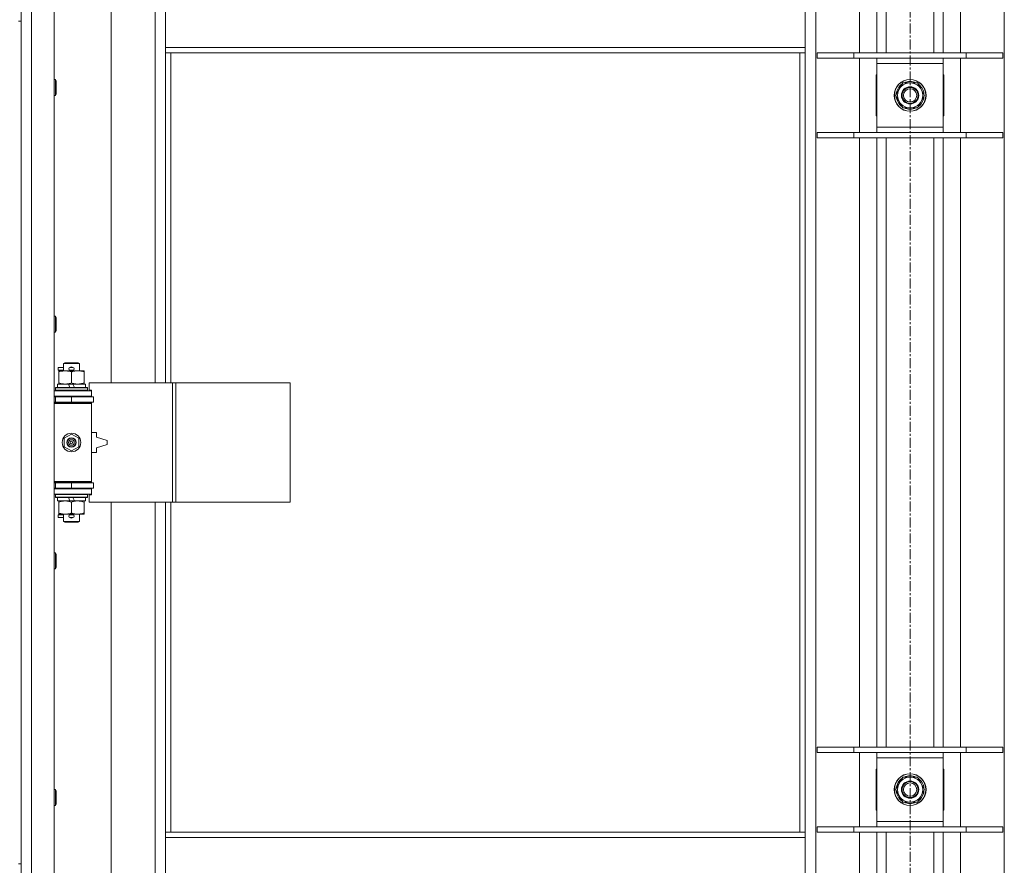
# Model space of a CAD drawing. Units: millimetres. Extents: x 0 to 30584, y -7 to 21000.
# Drawn here: x 3928 to 4670, y 14721 to 15358 of the extents above; entities that cross this region are included whole.
import ezdxf

# ---------------------------------------------------------------- set-up
doc = ezdxf.new("R2010")
doc.units = ezdxf.units.MM
doc.linetypes.add('K5LT_AXLED', pattern=[12, 7.5, -1.5, 1.5, -1.5])
doc.linetypes.add('K5LT_THIN', pattern=[0])
for name, color, linetype, true_color in [('OSI', 2, 'Continuous', 0xffff00), ('R', 1, 'Continuous', 0xff0000), ('WELDING', 7, 'Continuous', 0xffffff)]:
    doc.layers.add(name, color=color, linetype=linetype, true_color=true_color)

msp = doc.modelspace()

# ---------------------------------------------------------------- linework, layer by layer
at = {"layer": 'OSI', "color": 30, "linetype": 'K5LT_AXLED', "lineweight": 18, "true_color": 0xff8000}
msp.add_line((4598.72, 16615.36), (4598.72, 12354.29), dxfattribs=at)
at = {"layer": 'R', "color": 7, "linetype": 'K5LT_THIN', "lineweight": 18}
for p, q in [((3928.72, 14089.29), (3928.72, 15990.29)), ((3936.72, 15990.29), (3936.72, 14089.29)), ((3953.72, 15990.29), (3953.72, 14089.29)), ((4527.72, 15921.87), (4527.72, 14157.7)), ((4669.72, 14157.7), (4669.72, 15921.87)), ((4560.72, 15333.29), (4560.72, 15792.29)), ((4573.72, 15333.29), (4573.72, 15792.29)), ((4580.72, 15333.29), (4580.72, 15792.29)), ((4616.72, 15333.29), (4616.72, 15792.29)), ((4623.72, 15333.29), (4623.72, 15792.29)), ((4636.72, 15792.29), (4636.72, 15333.29)), ((3996.72, 15631.79), (3996.72, 15084.79)), ((4029.72, 15084.79), (4029.72, 15631.79)), ((4037.72, 15337.29), (4037.72, 15379.29)), ((4519.72, 15337.29), (4519.72, 15379.29)), ((3926.72, 15357.29), (3928.72, 15357.29)), ((3928.72, 15357.29), (3928.72, 14722.29)), ((4519.72, 15337.29), (4037.72, 15337.29)), ((4037.72, 15333.29), (4037.72, 15337.29)), ((4519.72, 15333.29), (4519.72, 15337.29)), ((4519.72, 15333.29), (4037.72, 15333.29)), ((4037.72, 15333.29), (4037.72, 15084.79)), ((4041.72, 15333.29), (4041.72, 15084.79)), ((4515.72, 14746.29), (4515.72, 15333.29)), ((4519.72, 14746.29), (4519.72, 15333.29)), ((4528.72, 15333.29), (4556.41, 15333.29)), ((4528.72, 15329.29), (4528.72, 15333.29)), ((4556.41, 15333.29), (4641.03, 15333.29)), ((4556.41, 15329.29), (4556.41, 15333.29)), ((4641.03, 15333.29), (4668.72, 15333.29)), ((4641.03, 15329.29), (4641.03, 15333.29)), ((4668.72, 15329.29), (4668.72, 15333.29)), ((4528.72, 15329.29), (4556.41, 15329.29)), ((4556.41, 15329.29), (4641.03, 15329.29)), ((4560.72, 15273.29), (4560.72, 15329.29)), ((4573.72, 15325.29), (4573.72, 15329.29)), ((4573.72, 15277.29), (4573.72, 15325.29)), ((4623.72, 15325.29), (4573.72, 15325.29)), ((4623.72, 15329.29), (4623.72, 15325.29)), ((4623.72, 15325.29), (4623.72, 15277.29)), ((4636.72, 15329.29), (4636.72, 15273.29)), ((4641.03, 15329.29), (4668.72, 15329.29)), ((4573.72, 15316.79), (4573.22, 15316.79)), ((4573.22, 15316.79), (4573.22, 15285.79)), ((4624.22, 15316.79), (4623.72, 15316.79)), ((4624.22, 15285.79), (4624.22, 15316.79)), ((3953.72, 15313.29), (3954.64, 15313.29)), ((3954.64, 15313.29), (3955.22, 15312.29)), ((3954.64, 15313.29), (3954.64, 15301.29)), ((3955.22, 15312.29), (3955.22, 15302.29)), ((4587.75, 15301.29), (4593.24, 15310.79)), ((4593.24, 15310.79), (4598.72, 15310.79)), ((4598.72, 15310.79), (4604.21, 15310.79)), ((4604.21, 15310.79), (4609.69, 15301.29)), ((3953.72, 15301.29), (3954.64, 15301.29)), ((3954.64, 15301.29), (3955.22, 15302.29)), ((4593.24, 15291.79), (4587.75, 15301.29)), ((4609.69, 15301.29), (4604.21, 15291.79)), ((4609.04, 15300.16), (4609.16, 15300.16)), ((4609.17, 15302.3), (4609.11, 15302.3)), ((4608.36, 15298.99), (4608.97, 15298.99)), ((4573.22, 15285.79), (4573.72, 15285.79)), ((4598.72, 15291.79), (4593.24, 15291.79)), ((4604.21, 15291.79), (4598.72, 15291.79)), ((4623.72, 15285.79), (4624.22, 15285.79)), ((4528.72, 15273.29), (4556.41, 15273.29)), ((4528.72, 15269.29), (4528.72, 15273.29)), ((4556.41, 15273.29), (4641.03, 15273.29)), ((4556.41, 15269.29), (4556.41, 15273.29)), ((4573.72, 15273.29), (4573.72, 15277.29)), ((4573.72, 15277.29), (4623.72, 15277.29)), ((4623.72, 15277.29), (4623.72, 15273.29)), ((4641.03, 15273.29), (4668.72, 15273.29)), ((4641.03, 15269.29), (4641.03, 15273.29)), ((4668.72, 15269.29), (4668.72, 15273.29)), ((4528.72, 15269.29), (4556.41, 15269.29)), ((4556.41, 15269.29), (4641.03, 15269.29)), ((4560.72, 14810.29), (4560.72, 15269.29)), ((4573.72, 14810.29), (4573.72, 15269.29)), ((4580.72, 14810.29), (4580.72, 15269.29)), ((4616.72, 14810.29), (4616.72, 15269.29)), ((4623.72, 14810.29), (4623.72, 15269.29)), ((4636.72, 15269.29), (4636.72, 14810.29)), ((4641.03, 15269.29), (4668.72, 15269.29)), ((3953.72, 15134.95), (3954.64, 15134.95)), ((3954.64, 15134.95), (3955.22, 15133.95)), ((3954.64, 15134.95), (3954.64, 15122.95)), ((3955.22, 15133.95), (3955.22, 15123.95)), ((3953.72, 15122.95), (3954.64, 15122.95)), ((3954.64, 15122.95), (3955.22, 15123.95)), ((3960.72, 15099.21), (3961.72, 15099.79)), ((3961.72, 15099.79), (3971.72, 15099.79)), ((3972.72, 15099.21), (3971.72, 15099.79)), ((3956.62, 15094.29), (3956.62, 15096.29)), ((3960.72, 15096.29), (3956.62, 15096.29)), ((3960.72, 15094.29), (3956.62, 15094.29)), ((3957.22, 15092.94), (3957.22, 15093.79)), ((3957.22, 15093.79), (3971.47, 15093.79)), ((3957.22, 15084.64), (3957.22, 15092.94)), ((3960.72, 15099.21), (3972.72, 15099.21)), ((3960.72, 15093.79), (3960.72, 15099.21)), ((3965.72, 15096.29), (3965.6, 15096.29)), ((3965.72, 15094.29), (3965.6, 15094.29)), ((3967.72, 15096.29), (3965.72, 15096.29)), ((3967.72, 15094.29), (3965.72, 15094.29)), ((3966.72, 15084.64), (3966.72, 15092.94)), ((3971.47, 15093.79), (3976.22, 15093.79)), ((3972.72, 15093.79), (3972.72, 15099.21)), ((3976.22, 15093.79), (3976.22, 15092.94)), ((3976.22, 15084.64), (3976.22, 15092.94)), ((3953.72, 15078.79), (3981.72, 15078.79)), ((3954.72, 15080.99), (3954.89, 15081.29)), ((3954.72, 15079.09), (3954.72, 15080.99)), ((3954.72, 15080.99), (3978.72, 15080.99)), ((3954.72, 15079.09), (3954.89, 15078.79)), ((3954.72, 15079.09), (3978.72, 15079.09)), ((3954.89, 15081.29), (3978.55, 15081.29)), ((3956.22, 15081.29), (3956.22, 15083.79)), ((3956.22, 15083.79), (3964.42, 15083.79)), ((3957.22, 15083.79), (3957.22, 15084.64)), ((3967.73, 15083.79), (3964.42, 15083.79)), ((3964.42, 15083.79), (3965.59, 15081.29)), ((3967.73, 15083.79), (3968.9, 15081.29)), ((3967.73, 15083.79), (3977.22, 15083.79)), ((3976.22, 15084.64), (3976.22, 15083.79)), ((3977.22, 15081.29), (3977.22, 15083.79)), ((3978.72, 15080.99), (3978.55, 15081.29)), ((3978.72, 15079.09), (3978.55, 15078.79)), ((3978.72, 15079.09), (3978.72, 15080.99)), ((4042.89, 15084.79), (3980.02, 15084.79)), ((3980.02, 15084.79), (3980.02, 15079.29)), ((3980.02, 15079.29), (3981.72, 15079.29)), ((3981.72, 15079.29), (3981.72, 15078.79)), ((3981.72, 15074.79), (3981.72, 15078.79)), ((4045.28, 15084.79), (4042.89, 15084.79)), ((4042.89, 15084.79), (4042.89, 14994.79)), ((4045.28, 15084.79), (4045.28, 14994.79)), ((4131.64, 15084.79), (4045.28, 15084.79)), ((4131.64, 15084.79), (4131.64, 14994.79)), ((3953.72, 15074.79), (3981.72, 15074.79)), ((3953.72, 15074.29), (3954.72, 15074.29)), ((3953.72, 15070.29), (3954.72, 15070.29)), ((3954.72, 15074.29), (3966.72, 15074.29)), ((3954.72, 15070.29), (3954.72, 15074.29)), ((3954.72, 15070.29), (3966.72, 15070.29)), ((3960.72, 15074.29), (3960.72, 15074.79)), ((3960.72, 15069.79), (3960.72, 15070.29)), ((3966.72, 15070.29), (3966.72, 15074.29)), ((3966.72, 15074.29), (3983.22, 15074.29)), ((3966.72, 15070.29), (3983.22, 15070.29)), ((3972.72, 15074.29), (3972.72, 15074.79)), ((3972.72, 15069.79), (3972.72, 15070.29)), ((3981.72, 15074.79), (3981.72, 15074.29)), ((3981.72, 15070.29), (3981.72, 15069.29)), ((3983.22, 15070.29), (3983.22, 15074.29)), ((3953.72, 15069.79), (3981.22, 15069.79)), ((3953.72, 15069.29), (3981.72, 15069.29)), ((3981.72, 15069.29), (3981.22, 15069.79)), ((3981.72, 15010.29), (3981.72, 15069.29)), ((3961.22, 15042.96), (3966.72, 15046.14)), ((3961.22, 15036.61), (3961.22, 15042.96)), ((3966.72, 15046.14), (3972.22, 15042.96)), ((3972.22, 15042.96), (3972.22, 15036.61)), ((3985.72, 15047.29), (3981.72, 15047.29)), ((3985.72, 15043.79), (3985.72, 15047.29)), ((3993.72, 15041.29), (3985.72, 15043.79)), ((3993.72, 15038.29), (3993.72, 15041.29)), ((3966.72, 15033.44), (3961.22, 15036.61)), ((3972.22, 15036.61), (3966.72, 15033.44)), ((3985.72, 15035.79), (3993.72, 15038.29)), ((3985.72, 15032.29), (3985.72, 15035.79)), ((3981.72, 15032.29), (3985.72, 15032.29)), ((3953.72, 15010.29), (3981.72, 15010.29)), ((3953.72, 15009.79), (3981.22, 15009.79)), ((3954.72, 15009.29), (3953.72, 15009.29)), ((3954.72, 15005.29), (3953.72, 15005.29)), ((3981.72, 15004.79), (3953.72, 15004.79)), ((3954.72, 15009.29), (3954.72, 15005.29)), ((3966.72, 15009.29), (3954.72, 15009.29)), ((3966.72, 15005.29), (3954.72, 15005.29)), ((3960.72, 15009.29), (3960.72, 15009.79)), ((3960.72, 15004.79), (3960.72, 15005.29)), ((3966.72, 15009.29), (3966.72, 15005.29)), ((3983.22, 15009.29), (3966.72, 15009.29)), ((3983.22, 15005.29), (3966.72, 15005.29)), ((3972.72, 15009.29), (3972.72, 15009.79)), ((3972.72, 15004.79), (3972.72, 15005.29)), ((3981.72, 15010.29), (3981.22, 15009.79)), ((3981.72, 15010.29), (3981.72, 15009.29)), ((3981.72, 15005.29), (3981.72, 15004.79)), ((3981.72, 15004.79), (3981.72, 15000.79)), ((3983.22, 15009.29), (3983.22, 15005.29)), ((3981.72, 15000.79), (3953.72, 15000.79)), ((3954.72, 15000.49), (3954.89, 15000.79)), ((3954.72, 14998.59), (3954.72, 15000.49)), ((3954.72, 15000.49), (3978.72, 15000.49)), ((3954.72, 14998.59), (3954.89, 14998.29)), ((3954.72, 14998.59), (3978.72, 14998.59)), ((3954.89, 14998.29), (3978.55, 14998.29)), ((3956.22, 14995.79), (3956.22, 14998.29)), ((3964.42, 14998.29), (3965.59, 14995.79)), ((3967.73, 14998.29), (3968.9, 14995.79)), ((3977.22, 14995.79), (3977.22, 14998.29)), ((3978.72, 15000.49), (3978.55, 15000.79)), ((3978.72, 14998.59), (3978.55, 14998.29)), ((3978.72, 14998.59), (3978.72, 15000.49)), ((3981.72, 15000.29), (3980.02, 15000.29)), ((3980.02, 15000.29), (3980.02, 14994.79)), ((3981.72, 15000.79), (3981.72, 15000.29)), ((3956.22, 14995.79), (3965.59, 14995.79)), ((3957.22, 14994.94), (3957.22, 14995.79)), ((3957.22, 14986.64), (3957.22, 14994.94)), ((3965.59, 14995.79), (3968.9, 14995.79)), ((3966.72, 14986.64), (3966.72, 14994.94)), ((3968.9, 14995.79), (3977.22, 14995.79)), ((3976.22, 14995.79), (3976.22, 14994.94)), ((3976.22, 14986.64), (3976.22, 14994.94)), ((4042.89, 14994.79), (3980.02, 14994.79)), ((3996.72, 14994.79), (3996.72, 14447.79)), ((4029.72, 14447.79), (4029.72, 14994.79)), ((4037.72, 14994.79), (4037.72, 14746.29)), ((4041.72, 14994.79), (4041.72, 14746.29)), ((4045.28, 14994.79), (4042.89, 14994.79)), ((4131.64, 14994.79), (4045.28, 14994.79)), ((3956.62, 14983.29), (3956.62, 14985.29)), ((3960.72, 14985.29), (3956.62, 14985.29)), ((3960.72, 14983.29), (3956.62, 14983.29)), ((3957.22, 14985.79), (3957.22, 14986.64)), ((3961.97, 14985.79), (3957.22, 14985.79)), ((3960.72, 14980.36), (3960.72, 14985.79)), ((3971.47, 14985.79), (3961.97, 14985.79)), ((3965.72, 14985.29), (3965.6, 14985.29)), ((3965.72, 14983.29), (3965.6, 14983.29)), ((3967.72, 14985.29), (3965.72, 14985.29)), ((3967.72, 14983.29), (3965.72, 14983.29)), ((3976.22, 14985.79), (3971.47, 14985.79)), ((3972.72, 14980.36), (3972.72, 14985.79)), ((3976.22, 14986.64), (3976.22, 14985.79)), ((3960.72, 14980.36), (3961.72, 14979.79)), ((3960.72, 14980.36), (3972.72, 14980.36)), ((3961.72, 14979.79), (3971.72, 14979.79)), ((3972.72, 14980.36), (3971.72, 14979.79)), ((3953.72, 14956.62), (3954.64, 14956.62)), ((3954.64, 14956.62), (3955.22, 14955.62)), ((3954.64, 14956.62), (3954.64, 14944.62)), ((3955.22, 14955.62), (3955.22, 14945.62)), ((3953.72, 14944.62), (3954.64, 14944.62)), ((3954.64, 14944.62), (3955.22, 14945.62)), ((4528.72, 14810.29), (4556.41, 14810.29)), ((4528.72, 14806.29), (4528.72, 14810.29)), ((4528.72, 14806.29), (4556.41, 14806.29)), ((4556.41, 14810.29), (4641.03, 14810.29)), ((4556.41, 14806.29), (4556.41, 14810.29)), ((4556.41, 14806.29), (4641.03, 14806.29)), ((4560.72, 14750.29), (4560.72, 14806.29)), ((4573.72, 14802.29), (4573.72, 14806.29)), ((4623.72, 14806.29), (4623.72, 14802.29)), ((4636.72, 14806.29), (4636.72, 14750.29)), ((4641.03, 14810.29), (4668.72, 14810.29)), ((4641.03, 14806.29), (4641.03, 14810.29)), ((4641.03, 14806.29), (4668.72, 14806.29)), ((4668.72, 14806.29), (4668.72, 14810.29)), ((4573.72, 14754.29), (4573.72, 14802.29)), ((4623.72, 14802.29), (4573.72, 14802.29)), ((4623.72, 14802.29), (4623.72, 14754.29)), ((4573.72, 14793.79), (4573.22, 14793.79)), ((4573.22, 14793.79), (4573.22, 14762.79)), ((4624.22, 14793.79), (4623.72, 14793.79)), ((4624.22, 14762.79), (4624.22, 14793.79)), ((4587.75, 14778.29), (4593.24, 14787.79)), ((4593.24, 14787.79), (4598.72, 14787.79)), ((4598.72, 14787.79), (4604.21, 14787.79)), ((4604.21, 14787.79), (4609.69, 14778.29)), ((3953.72, 14778.29), (3954.64, 14778.29)), ((3954.64, 14778.29), (3955.22, 14777.29)), ((3954.64, 14778.29), (3954.64, 14766.29)), ((3955.22, 14777.29), (3955.22, 14767.29)), ((4593.24, 14768.79), (4587.75, 14778.29)), ((4609.69, 14778.29), (4604.21, 14768.79)), ((4608.36, 14775.99), (4608.97, 14775.99)), ((4609.04, 14777.16), (4609.16, 14777.16)), ((4609.17, 14779.3), (4609.11, 14779.3)), ((3953.72, 14766.29), (3954.64, 14766.29)), ((3954.64, 14766.29), (3955.22, 14767.29)), ((4598.72, 14768.79), (4593.24, 14768.79)), ((4604.21, 14768.79), (4598.72, 14768.79)), ((4573.22, 14762.79), (4573.72, 14762.79)), ((4623.72, 14762.79), (4624.22, 14762.79)), ((4573.72, 14750.29), (4573.72, 14754.29)), ((4573.72, 14754.29), (4623.72, 14754.29)), ((4623.72, 14754.29), (4623.72, 14750.29)), ((4037.72, 14746.29), (4519.72, 14746.29)), ((4037.72, 14746.29), (4037.72, 14742.29)), ((4519.72, 14746.29), (4519.72, 14742.29)), ((4528.72, 14750.29), (4556.41, 14750.29)), ((4528.72, 14746.29), (4528.72, 14750.29)), ((4528.72, 14746.29), (4556.41, 14746.29)), ((4556.41, 14750.29), (4641.03, 14750.29)), ((4556.41, 14746.29), (4556.41, 14750.29)), ((4556.41, 14746.29), (4641.03, 14746.29)), ((4560.72, 14287.29), (4560.72, 14746.29)), ((4573.72, 14287.29), (4573.72, 14746.29)), ((4580.72, 14287.29), (4580.72, 14746.29)), ((4616.72, 14287.29), (4616.72, 14746.29)), ((4623.72, 14287.29), (4623.72, 14746.29)), ((4636.72, 14746.29), (4636.72, 14287.29)), ((4641.03, 14750.29), (4668.72, 14750.29)), ((4641.03, 14746.29), (4641.03, 14750.29)), ((4641.03, 14746.29), (4668.72, 14746.29)), ((4668.72, 14746.29), (4668.72, 14750.29)), ((4037.72, 14742.29), (4519.72, 14742.29)), ((4037.72, 14742.29), (4037.72, 14700.29)), ((4519.72, 14742.29), (4519.72, 14700.29)), ((3926.72, 14722.29), (3928.72, 14722.29))]:
    msp.add_line(p, q, dxfattribs=at)
for centre, radius in [((4598.72, 15301.29), 12), ((4598.72, 15301.29), 11.83), ((4598.72, 15301.29), 6.5), ((4598.72, 15301.29), 6), ((4598.72, 15301.29), 5), ((3966.72, 15039.79), 7), ((3966.72, 15039.79), 3.49), ((3966.72, 15039.79), 3.49), ((3966.72, 15039.79), 3.25), ((3966.72, 15039.79), 3.19), ((3966.72, 15039.79), 3.19), ((3966.72, 15039.79), 2.1), ((3966.72, 15039.79), 0.9), ((4598.72, 14778.29), 12), ((4598.72, 14778.29), 11.83), ((4598.72, 14778.29), 6.5), ((4598.72, 14778.29), 6), ((4598.72, 14778.29), 5)]:
    msp.add_circle(centre, radius, dxfattribs=at)
for centre, radius, start, end in [((4598.72, 15301.29), 10.5, 124.79123, 175.20877), ((4598.72, 15301.29), 9.5, 90, 270), ((4598.72, 15301.29), 10.5, 64.79123, 115.20877), ((4598.72, 15301.29), 9.5, 270, 90), ((4598.72, 15301.29), 10.5, 5.53239, 55.20877), ((4598.72, 15301.29), 10.5, 184.79123, 235.20877), ((4598.72, 15301.29), 10.5, 347.35895, 353.81052), ((4598.72, 15301.29), 10.5, 304.79123, 347.35895), ((4598.72, 15301.29), 10.5, 244.79123, 295.20877), ((3965.72, 15095.29), 1, 90, 270), ((3966.72, 15095.29), 1.5, 41.40962, 138.59038), ((3966.72, 15095.29), 1.5, 221.40962, 269.99848), ((3966.72, 15095.29), 1.5, 270.00009, 318.59038), ((3967.72, 15095.29), 1, 270, 90), ((3954.72, 15066.29), 4, 61.04498, 90), ((3954.72, 15013.29), 4, 270, 298.95502), ((3965.72, 14984.29), 1, 90, 270), ((3966.72, 14984.29), 1.5, 90.00012, 138.59038), ((3966.72, 14984.29), 1.5, 221.40962, 318.59038), ((3966.72, 14984.29), 1.5, 41.40962, 89.99851), ((3967.72, 14984.29), 1, 270, 90), ((4598.72, 14778.29), 10.5, 64.79123, 115.20877), ((4598.72, 14778.29), 10.5, 124.79123, 175.20877), ((4598.72, 14778.29), 9.5, 90, 270), ((4598.72, 14778.29), 9.5, 270, 90), ((4598.72, 14778.29), 10.5, 5.53239, 55.20877), ((4598.72, 14778.29), 10.5, 184.79123, 235.20877), ((4598.72, 14778.29), 10.5, 304.79123, 347.35895), ((4598.72, 14778.29), 10.5, 347.35895, 353.81052), ((4598.72, 14778.29), 10.5, 244.79123, 295.20877)]:
    msp.add_arc(centre, radius, start, end, dxfattribs=at)
at = {"layer": 'WELDING', "color": 7, "linetype": 'K5LT_THIN', "lineweight": 18}
for points, knots in [([(3966.72, 15092.94), (3966.16, 15093.13), (3965.35, 15093.36), (3964.35, 15093.57), (3963.75, 15093.66), (3963.23, 15093.73), (3962.64, 15093.77), (3962.02, 15093.79), (3961.41, 15093.78), (3960.96, 15093.75), (3960.46, 15093.7), (3959.82, 15093.61), (3958.68, 15093.39), (3957.8, 15093.13), (3957.22, 15092.94)], [0, 0, 0, 0, 2.72415, 3.912285, 4.716446, 5.530362, 6.353984, 7.500189, 8.40607, 9.211142, 9.605533, 10.761675, 12.184093, 15, 15, 15, 15]), ([(3971.47, 15093.79), (3971.15, 15093.79), (3970.61, 15093.77), (3969.76, 15093.68), (3968.85, 15093.53), (3967.81, 15093.28), (3967.07, 15093.06), (3966.72, 15092.94)], [0, 0, 0, 0, 1.597458, 2.676777, 4.235764, 6.182879, 8, 8, 8, 8]), ([(3976.22, 15092.94), (3975.64, 15093.13), (3974.8, 15093.38), (3973.69, 15093.6), (3972.96, 15093.7), (3972.23, 15093.77), (3971.74, 15093.79), (3971.47, 15093.79)], [0, 0, 0, 0, 3.005828, 4.318193, 5.5895, 6.632109, 8, 8, 8, 8]), ([(3957.22, 15084.64), (3957.72, 15084.47), (3958.48, 15084.25), (3959.45, 15084.03), (3960.11, 15083.92), (3960.73, 15083.84), (3961.35, 15083.8), (3961.77, 15083.79), (3961.97, 15083.79)], [0, 0, 0, 0, 2.905563, 4.375924, 5.511195, 6.679161, 7.850161, 9, 9, 9, 9]), ([(3961.97, 15083.79), (3962.19, 15083.79), (3962.62, 15083.8), (3963.26, 15083.85), (3963.89, 15083.93), (3964.7, 15084.07), (3965.64, 15084.29), (3966.37, 15084.52), (3966.72, 15084.64)], [0, 0, 0, 0, 1.192024, 2.404251, 3.60809, 4.765234, 6.955738, 9, 9, 9, 9]), ([(3966.72, 15084.64), (3967.15, 15084.49), (3967.89, 15084.27), (3968.9, 15084.04), (3969.72, 15083.9), (3970.46, 15083.82), (3971.04, 15083.79), (3971.38, 15083.79), (3971.47, 15083.79)], [0, 0, 0, 0, 2.494996, 4.309231, 5.73815, 7.133977, 8.472011, 9, 9, 9, 9]), ([(3971.47, 15083.79), (3971.78, 15083.79), (3972.4, 15083.81), (3973.16, 15083.9), (3974.02, 15084.04), (3974.99, 15084.25), (3975.81, 15084.5), (3976.22, 15084.64)], [0, 0, 0, 0, 1.523216, 3.057663, 3.814901, 5.878539, 8, 8, 8, 8]), ([(3966.72, 14994.94), (3966.16, 14995.13), (3965.35, 14995.36), (3964.35, 14995.57), (3963.75, 14995.66), (3963.23, 14995.73), (3962.64, 14995.77), (3962.02, 14995.79), (3961.41, 14995.78), (3960.96, 14995.75), (3960.46, 14995.7), (3959.82, 14995.61), (3958.68, 14995.39), (3957.8, 14995.13), (3957.22, 14994.94)], [0, 0, 0, 0, 2.72415, 3.912285, 4.716446, 5.530362, 6.353984, 7.500189, 8.40607, 9.211142, 9.605533, 10.761675, 12.184093, 15, 15, 15, 15]), ([(3971.47, 14995.79), (3971.15, 14995.79), (3970.61, 14995.77), (3969.76, 14995.68), (3968.85, 14995.53), (3967.81, 14995.28), (3967.07, 14995.06), (3966.72, 14994.94)], [0, 0, 0, 0, 1.597458, 2.676777, 4.235764, 6.182879, 8, 8, 8, 8]), ([(3976.22, 14994.94), (3975.64, 14995.13), (3974.8, 14995.38), (3973.69, 14995.6), (3972.96, 14995.7), (3972.23, 14995.77), (3971.74, 14995.79), (3971.47, 14995.79)], [0, 0, 0, 0, 3.005828, 4.318193, 5.5895, 6.632109, 8, 8, 8, 8]), ([(3957.22, 14986.64), (3957.72, 14986.47), (3958.48, 14986.25), (3959.45, 14986.03), (3960.11, 14985.92), (3960.73, 14985.84), (3961.35, 14985.8), (3961.77, 14985.79), (3961.97, 14985.79)], [0, 0, 0, 0, 2.905563, 4.375924, 5.511195, 6.679161, 7.850161, 9, 9, 9, 9]), ([(3961.97, 14985.79), (3962.19, 14985.79), (3962.62, 14985.8), (3963.26, 14985.85), (3963.89, 14985.93), (3964.7, 14986.07), (3965.64, 14986.29), (3966.37, 14986.52), (3966.72, 14986.64)], [0, 0, 0, 0, 1.192024, 2.404251, 3.60809, 4.765234, 6.955738, 9, 9, 9, 9]), ([(3966.72, 14986.64), (3967.15, 14986.49), (3967.89, 14986.27), (3968.9, 14986.04), (3969.72, 14985.9), (3970.46, 14985.82), (3971.04, 14985.79), (3971.38, 14985.79), (3971.47, 14985.79)], [0, 0, 0, 0, 2.494996, 4.309231, 5.73815, 7.133977, 8.472011, 9, 9, 9, 9]), ([(3971.47, 14985.79), (3971.78, 14985.79), (3972.4, 14985.81), (3973.16, 14985.9), (3974.02, 14986.04), (3974.99, 14986.25), (3975.81, 14986.5), (3976.22, 14986.64)], [0, 0, 0, 0, 1.523216, 3.057663, 3.814901, 5.878539, 8, 8, 8, 8])]:
    msp.add_open_spline(points, degree=3, knots=knots, dxfattribs=at)

doc.saveas('drawing.dxf')
